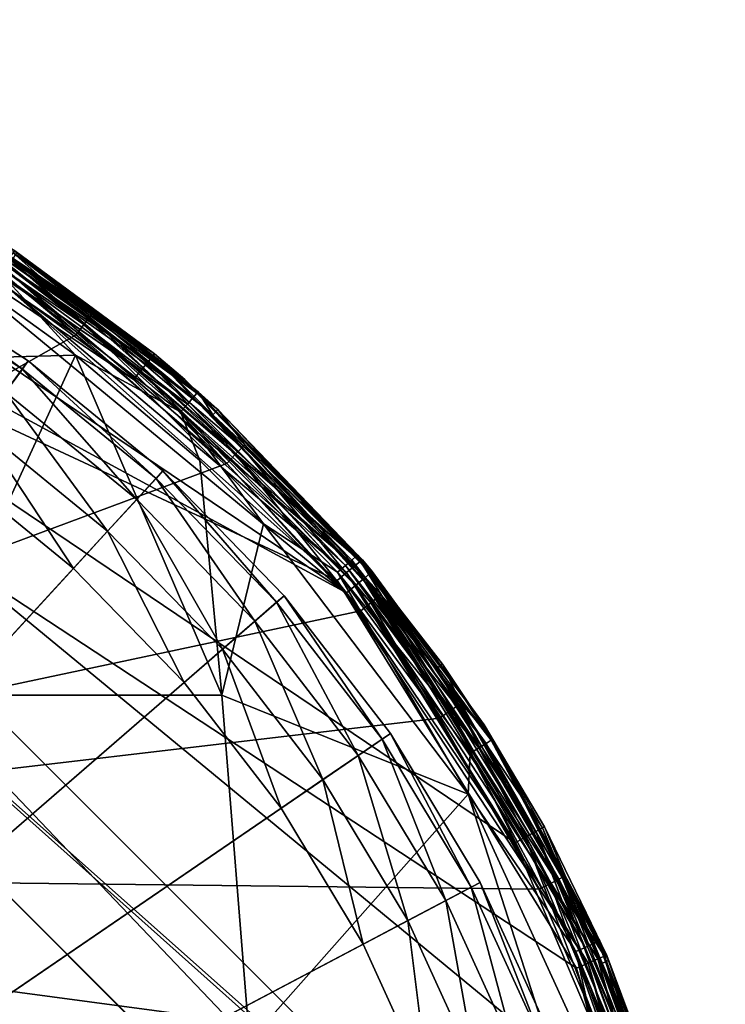
# Model space of a CAD drawing. Extents: x -24 to 24, y -160 to 38.
# Drawn here: x 13 to 24, y 9 to 24 of the extents above; entities that cross this region are included whole.
import ezdxf

# ---------------------------------------------------------------- set-up
doc = ezdxf.new("R2010")
doc.units = 0
doc.header["$MEASUREMENT"] = 0
for name, color, linetype in [('L1', 7, 'Continuous'), ('L2', 7, 'Continuous'), ('L4', 7, 'Continuous')]:
    doc.layers.add(name, color=color, linetype=linetype)

msp = doc.modelspace()

# ---------------------------------------------------------------- linework, layer by layer
at = {"layer": 'L1', "color": 7}
for points in [[(0, 0, 95.1), (11.30986, 20.02716, 95.1), (13.51906, 18.60739, 95.1)], [(13.42958, 18.48423, 95.86537), (11.30986, 20.02716, 95.1), (11.23499, 19.8946, 95.86537)], [(13.42958, 18.48423, 95.86537), (13.51906, 18.60739, 95.1), (11.30986, 20.02716, 95.1)], [(13.17474, 18.13348, 96.51421), (13.42958, 18.48423, 95.86537), (11.23499, 19.8946, 95.86537)], [(0, 0, 95.1), (13.51906, 18.60739, 95.1), (15.55202, 16.94505, 95.1)], [(15.44908, 16.83288, 95.86537), (13.51906, 18.60739, 95.1), (13.42958, 18.48423, 95.86537)], [(15.44908, 16.83288, 95.86537), (15.55202, 16.94505, 95.1), (13.51906, 18.60739, 95.1)], [(15.15593, 16.51347, 96.51421), (13.42958, 18.48423, 95.86537), (13.17474, 18.13348, 96.51421)], [(15.15593, 16.51347, 96.51421), (15.44908, 16.83288, 95.86537), (13.42958, 18.48423, 95.86537)], [(14.7172, 16.03544, 96.94776), (13.17474, 18.13348, 96.51421), (12.79336, 17.60855, 96.94776)], [(14.7172, 16.03544, 96.94776), (15.15593, 16.51347, 96.51421), (13.17474, 18.13348, 96.51421)], [(14.19967, 15.47156, 97.1), (12.79336, 17.60855, 96.94776), (12.34349, 16.98936, 97.1)], [(14.19967, 15.47156, 97.1), (14.7172, 16.03544, 96.94776), (12.79336, 17.60855, 96.94776)], [(0, 0, 97.1), (14.19967, 15.47156, 97.1), (12.34349, 16.98936, 97.1)], [(15.55202, 16.94505, 95.1), (17.38224, 15.0618, 95.1), (0, 0, 95.1)], [(16.93953, 14.67819, 96.51421), (15.44908, 16.83288, 95.86537), (15.15593, 16.51347, 96.51421)], [(17.26718, 14.9621, 95.86537), (15.55202, 16.94505, 95.1), (15.44908, 16.83288, 95.86537)], [(16.93953, 14.67819, 96.51421), (17.26718, 14.9621, 95.86537), (15.44908, 16.83288, 95.86537)], [(17.26718, 14.9621, 95.86537), (17.38224, 15.0618, 95.1), (15.55202, 16.94505, 95.1)], [(16.44917, 14.25328, 96.94776), (15.15593, 16.51347, 96.51421), (14.7172, 16.03544, 96.94776)], [(16.44917, 14.25328, 96.94776), (16.93953, 14.67819, 96.51421), (15.15593, 16.51347, 96.51421)], [(15.87074, 13.75208, 97.1), (14.7172, 16.03544, 96.94776), (14.19967, 15.47156, 97.1)], [(15.87074, 13.75208, 97.1), (16.44917, 14.25328, 96.94776), (14.7172, 16.03544, 96.94776)], [(0, 0, 97.1), (15.87074, 13.75208, 97.1), (14.19967, 15.47156, 97.1)], [(0, 0, 95.1), (17.38224, 15.0618, 95.1), (18.98585, 12.98219, 95.1)], [(18.86018, 12.89626, 95.86537), (17.38224, 15.0618, 95.1), (17.26718, 14.9621, 95.86537)], [(18.86018, 12.89626, 95.86537), (18.98585, 12.98219, 95.1), (17.38224, 15.0618, 95.1)], [(18.5023, 12.65155, 96.51421), (17.26718, 14.9621, 95.86537), (16.93953, 14.67819, 96.51421)], [(18.5023, 12.65155, 96.51421), (18.86018, 12.89626, 95.86537), (17.26718, 14.9621, 95.86537)], [(17.9667, 12.28531, 96.94776), (16.93953, 14.67819, 96.51421), (16.44917, 14.25328, 96.94776)], [(17.9667, 12.28531, 96.94776), (18.5023, 12.65155, 96.51421), (16.93953, 14.67819, 96.51421)], [(17.33491, 11.85331, 97.1), (16.44917, 14.25328, 96.94776), (15.87074, 13.75208, 97.1)], [(17.33491, 11.85331, 97.1), (17.9667, 12.28531, 96.94776), (16.44917, 14.25328, 96.94776)], [(17.33491, 11.85331, 97.1), (15.87074, 13.75208, 97.1), (0, 0, 97.1)], [(0, 0, 95.1), (18.98585, 12.98219, 95.1), (20.34196, 10.73335, 95.1)], [(20.20731, 10.6623, 95.86537), (18.98585, 12.98219, 95.1), (18.86018, 12.89626, 95.86537)], [(20.20731, 10.6623, 95.86537), (20.34196, 10.73335, 95.1), (18.98585, 12.98219, 95.1)], [(19.82387, 10.45998, 96.51421), (18.86018, 12.89626, 95.86537), (18.5023, 12.65155, 96.51421)], [(19.82387, 10.45998, 96.51421), (20.20731, 10.6623, 95.86537), (18.86018, 12.89626, 95.86537)], [(19.25001, 10.15719, 96.94776), (18.5023, 12.65155, 96.51421), (17.9667, 12.28531, 96.94776)], [(19.25001, 10.15719, 96.94776), (19.82387, 10.45998, 96.51421), (18.5023, 12.65155, 96.51421)], [(18.57309, 9.800014, 97.1), (17.9667, 12.28531, 96.94776), (17.33491, 11.85331, 97.1)], [(18.57309, 9.800014, 97.1), (19.25001, 10.15719, 96.94776), (17.9667, 12.28531, 96.94776)], [(0, 0, 97.1), (18.57309, 9.800014, 97.1), (17.33491, 11.85331, 97.1)], [(20.34196, 10.73335, 95.1), (21.43287, 8.344578, 95.1), (0, 0, 95.1)], [(21.291, 8.289343, 95.86537), (20.34196, 10.73335, 95.1), (20.20731, 10.6623, 95.86537)], [(21.291, 8.289343, 95.86537), (21.43287, 8.344578, 95.1), (20.34196, 10.73335, 95.1)], [(20.887, 8.13205, 96.51421), (20.20731, 10.6623, 95.86537), (19.82387, 10.45998, 96.51421)], [(20.887, 8.13205, 96.51421), (21.291, 8.289343, 95.86537), (20.20731, 10.6623, 95.86537)], [(20.28236, 7.896643, 96.94776), (19.82387, 10.45998, 96.51421), (19.25001, 10.15719, 96.94776)], [(20.28236, 7.896643, 96.94776), (20.887, 8.13205, 96.51421), (19.82387, 10.45998, 96.51421)], [(19.56915, 7.618962, 97.1), (19.25001, 10.15719, 96.94776), (18.57309, 9.800014, 97.1)], [(19.56915, 7.618962, 97.1), (20.28236, 7.896643, 96.94776), (19.25001, 10.15719, 96.94776)], [(0, 0, 97.1), (19.56915, 7.618962, 97.1), (18.57309, 9.800014, 97.1)]]:
    msp.add_3dface(points, dxfattribs=at)
at = {"layer": 'L2', "color": 7}
for points in [[(12.76099, 20.42085, 103.5602), (12.68553, 20.30008, 103.7033), (14.35627, 19.1549, 103.7032)], [(14.4417, 19.2689, 103.5601), (12.78978, 20.46696, 103.3658), (12.76099, 20.42085, 103.5602)], [(12.76099, 20.42085, 103.5602), (14.35627, 19.1549, 103.7032), (14.4417, 19.2689, 103.5601)], [(13.34807, 20.23727, 97.15698), (12.78978, 20.46696, 103.3658), (14.47431, 19.31242, 103.3656)], [(14.4417, 19.2689, 103.5601), (14.47431, 19.31242, 103.3656), (12.78978, 20.46696, 103.3658)], [(14.23978, 18.99947, 103.7585), (12.68553, 20.30008, 103.7033), (12.58264, 20.13541, 103.7587)], [(14.23978, 18.99947, 103.7585), (14.35627, 19.1549, 103.7032), (12.68553, 20.30008, 103.7033)], [(13.33243, 20.21355, 97.00178), (13.34807, 20.23727, 97.15698), (16.08346, 18.13947, 97.15698)], [(13.34807, 20.23727, 97.15698), (14.47431, 19.31242, 103.3656), (16.08346, 18.13947, 97.15698)], [(-0.098701, 10.87715, 103.9925), (14.23978, 18.99947, 103.7585), (12.58264, 20.13541, 103.7587)], [(16.00741, 18.05369, 96.86964), (13.21304, 20.03254, 96.78112), (13.28495, 20.14157, 96.86964)], [(16.06461, 18.11821, 97.00178), (13.28495, 20.14157, 96.86964), (13.33243, 20.21355, 97.00178)], [(16.06461, 18.11821, 97.00178), (16.00741, 18.05369, 96.86964), (13.28495, 20.14157, 96.86964)], [(13.33243, 20.21355, 97.00178), (16.08346, 18.13947, 97.15698), (16.06461, 18.11821, 97.00178)], [(15.92075, 17.95596, 96.78112), (13.12787, 19.90341, 96.75), (13.21304, 20.03254, 96.78112)], [(16.00741, 18.05369, 96.86964), (15.92075, 17.95596, 96.78112), (13.21304, 20.03254, 96.78112)], [(15.92075, 17.95596, 96.78112), (15.81813, 17.84022, 96.75), (13.12787, 19.90341, 96.75)], [(13.16776, 19.4579, 96.75), (13.12787, 19.90341, 96.75), (14.23032, 18.69487, 96.75)], [(14.23032, 18.69487, 96.75), (13.12787, 19.90341, 96.75), (15.81813, 17.84022, 96.75)], [(14.23032, 18.69487, 96.75), (11.43192, 18.61797, 97.6098), (13.16776, 19.4579, 96.75)], [(14.4417, 19.2689, 103.5601), (14.35627, 19.1549, 103.7032), (16.64997, 17.19848, 103.7032)], [(16.30622, 17.79277, 103.3655), (14.47431, 19.31242, 103.3656), (14.4417, 19.2689, 103.5601)], [(16.74909, 17.30087, 103.56), (16.30622, 17.79277, 103.3655), (14.4417, 19.2689, 103.5601)], [(14.4417, 19.2689, 103.5601), (16.64997, 17.19848, 103.7032), (16.74909, 17.30087, 103.56)], [(16.08346, 18.13947, 97.15698), (14.47431, 19.31242, 103.3656), (16.30622, 17.79277, 103.3655)], [(16.51483, 17.05889, 103.7584), (14.35627, 19.1549, 103.7032), (14.23978, 18.99947, 103.7585)], [(16.51483, 17.05889, 103.7584), (16.64997, 17.19848, 103.7032), (14.35627, 19.1549, 103.7032)], [(-0.098701, 10.87715, 103.9925), (16.51483, 17.05889, 103.7584), (14.23978, 18.99947, 103.7585)], [(11.43192, 18.61797, 97.6098), (14.23032, 18.69487, 96.75), (11.8762, 13.5591, 99.31431)], [(16.43956, 13.5591, 97.87359), (11.8762, 13.5591, 99.31431), (14.23032, 18.69487, 96.75)], [(14.23032, 18.69487, 96.75), (15.81813, 17.84022, 96.75), (16.10818, 17.10341, 96.75)], [(16.43956, 13.5591, 97.87359), (14.23032, 18.69487, 96.75), (16.10818, 17.10341, 96.75)], [(16.06461, 18.11821, 97.00178), (16.08346, 18.13947, 97.15698), (16.37943, 17.87266, 97.15698)], [(16.08346, 18.13947, 97.15698), (16.30622, 17.79277, 103.3655), (16.37943, 17.87266, 97.15698)], [(18.4062, 15.60078, 96.86964), (15.92075, 17.95596, 96.78112), (16.00741, 18.05369, 96.86964)], [(18.47198, 15.65653, 97.00178), (16.00741, 18.05369, 96.86964), (16.06461, 18.11821, 97.00178)], [(18.47198, 15.65653, 97.00178), (18.4062, 15.60078, 96.86964), (16.00741, 18.05369, 96.86964)], [(16.06461, 18.11821, 97.00178), (16.37943, 17.87266, 97.15698), (18.47198, 15.65653, 97.00178)], [(18.30656, 15.51633, 96.78112), (15.81813, 17.84022, 96.75), (15.92075, 17.95596, 96.78112)], [(18.30656, 15.51633, 96.78112), (18.18856, 15.41631, 96.75), (15.81813, 17.84022, 96.75)], [(18.18856, 15.41631, 96.75), (17.06817, 16.14551, 96.75), (15.81813, 17.84022, 96.75)], [(16.10818, 17.10341, 96.75), (15.81813, 17.84022, 96.75), (17.06817, 16.14551, 96.75)], [(18.4062, 15.60078, 96.86964), (18.30656, 15.51633, 96.78112), (15.92075, 17.95596, 96.78112)], [(16.37943, 17.87266, 97.15698), (16.30622, 17.79277, 103.3655), (16.78693, 17.33996, 103.3655)], [(16.37943, 17.87266, 97.15698), (16.78693, 17.33996, 103.3655), (18.49366, 15.67491, 97.15698)], [(18.47198, 15.65653, 97.00178), (16.37943, 17.87266, 97.15698), (18.49366, 15.67491, 97.15698)], [(16.74909, 17.30087, 103.56), (16.78693, 17.33996, 103.3655), (16.30622, 17.79277, 103.3655)], [(16.74909, 17.30087, 103.56), (16.64997, 17.19848, 103.7032), (18.68972, 14.9567, 103.7032)], [(18.801, 15.04575, 103.56), (16.78693, 17.33996, 103.3655), (16.74909, 17.30087, 103.56)], [(16.74909, 17.30087, 103.56), (18.68972, 14.9567, 103.7032), (18.801, 15.04575, 103.56)], [(18.49366, 15.67491, 97.15698), (16.78693, 17.33996, 103.3655), (18.84348, 15.07974, 103.3655)], [(18.801, 15.04575, 103.56), (18.84348, 15.07974, 103.3655), (16.78693, 17.33996, 103.3655)], [(16.10818, 17.10341, 96.75), (17.06817, 16.14551, 96.75), (16.43956, 13.5591, 97.87359)], [(18.53802, 14.83531, 103.7584), (16.64997, 17.19848, 103.7032), (16.51483, 17.05889, 103.7584)], [(18.53802, 14.83531, 103.7584), (18.68972, 14.9567, 103.7032), (16.64997, 17.19848, 103.7032)], [(18.53802, 14.83531, 103.7584), (16.51483, 17.05889, 103.7584), (-0.098701, 10.87715, 103.9925)], [(16.43956, 13.5591, 97.87359), (17.06817, 16.14551, 96.75), (20.15892, 12.06723, 96.75)], [(18.18856, 15.41631, 96.75), (20.15892, 12.06723, 96.75), (17.06817, 16.14551, 96.75)], [(20.50586, 12.8783, 97.00178), (18.4062, 15.60078, 96.86964), (18.47198, 15.65653, 97.00178)], [(18.47198, 15.65653, 97.00178), (18.49366, 15.67491, 97.15698), (19.77274, 14.027, 97.15698)], [(19.77274, 14.027, 97.15698), (20.50586, 12.8783, 97.00178), (18.47198, 15.65653, 97.00178)], [(18.49366, 15.67491, 97.15698), (18.84348, 15.07974, 103.3655), (19.77274, 14.027, 97.15698)], [(20.32224, 12.76298, 96.78112), (18.18856, 15.41631, 96.75), (18.30656, 15.51633, 96.78112)], [(20.43285, 12.83244, 96.86964), (18.30656, 15.51633, 96.78112), (18.4062, 15.60078, 96.86964)], [(20.43285, 12.83244, 96.86964), (20.32224, 12.76298, 96.78112), (18.30656, 15.51633, 96.78112)], [(20.50586, 12.8783, 97.00178), (20.43285, 12.83244, 96.86964), (18.4062, 15.60078, 96.86964)], [(20.32224, 12.76298, 96.78112), (20.19124, 12.68071, 96.75), (18.18856, 15.41631, 96.75)], [(20.19124, 12.68071, 96.75), (20.15892, 12.06723, 96.75), (18.18856, 15.41631, 96.75)], [(18.801, 15.04575, 103.56), (18.68972, 14.9567, 103.7032), (19.88728, 13.32312, 103.7032)], [(19.68435, 13.9643, 103.3655), (18.84348, 15.07974, 103.3655), (18.801, 15.04575, 103.56)], [(20.00568, 13.40243, 103.5601), (19.68435, 13.9643, 103.3655), (18.801, 15.04575, 103.56)], [(18.801, 15.04575, 103.56), (19.88728, 13.32312, 103.7032), (20.00568, 13.40243, 103.5601)], [(19.77274, 14.027, 97.15698), (18.84348, 15.07974, 103.3655), (19.68435, 13.9643, 103.3655)], [(19.72588, 13.21499, 103.7585), (18.68972, 14.9567, 103.7032), (18.53802, 14.83531, 103.7584)], [(19.72588, 13.21499, 103.7585), (19.88728, 13.32312, 103.7032), (18.68972, 14.9567, 103.7032)], [(-0.098701, 10.87715, 103.9925), (19.72588, 13.21499, 103.7585), (18.53802, 14.83531, 103.7584)], [(19.77274, 14.027, 97.15698), (19.68435, 13.9643, 103.3655), (20.05088, 13.4327, 103.3655)], [(19.77274, 14.027, 97.15698), (20.05088, 13.4327, 103.3655), (20.52993, 12.89341, 97.15698)], [(19.77274, 14.027, 97.15698), (20.52993, 12.89341, 97.15698), (20.50586, 12.8783, 97.00178)], [(20.00568, 13.40243, 103.5601), (20.05088, 13.4327, 103.3655), (19.68435, 13.9643, 103.3655)], [(16.85807, 8.338181, 98.99688), (12.17854, 8.338181, 100.4743), (11.8762, 13.5591, 99.31431)], [(16.85807, 8.338181, 98.99688), (11.8762, 13.5591, 99.31431), (16.43956, 13.5591, 97.87359)], [(16.43956, 13.5591, 97.87359), (20.15892, 12.06723, 96.75), (16.85807, 8.338181, 98.99688)], [(20.00568, 13.40243, 103.5601), (19.88728, 13.32312, 103.7032), (21.40423, 10.7178, 103.7032)], [(21.53162, 10.78159, 103.5601), (20.05088, 13.4327, 103.3655), (20.00568, 13.40243, 103.5601)], [(20.00568, 13.40243, 103.5601), (21.40423, 10.7178, 103.7032), (21.53162, 10.78159, 103.5601)], [(20.52993, 12.89341, 97.15698), (20.05088, 13.4327, 103.3655), (21.58025, 10.80594, 103.3656)], [(21.53162, 10.78159, 103.5601), (21.58025, 10.80594, 103.3656), (20.05088, 13.4327, 103.3655)], [(21.23055, 10.63083, 103.7585), (19.88728, 13.32312, 103.7032), (19.72588, 13.21499, 103.7585)], [(21.23055, 10.63083, 103.7585), (21.40423, 10.7178, 103.7032), (19.88728, 13.32312, 103.7032)], [(-0.098701, 10.87715, 103.9925), (21.23055, 10.63083, 103.7585), (19.72588, 13.21499, 103.7585)], [(22.04636, 9.804643, 96.86964), (20.32224, 12.76298, 96.78112), (20.43285, 12.83244, 96.86964)], [(22.12514, 9.83968, 97.00178), (20.43285, 12.83244, 96.86964), (20.50586, 12.8783, 97.00178)], [(22.12514, 9.83968, 97.00178), (22.04636, 9.804643, 96.86964), (20.43285, 12.83244, 96.86964)], [(20.50586, 12.8783, 97.00178), (20.52993, 12.89341, 97.15698), (22.1511, 9.851227, 97.15698)], [(20.50586, 12.8783, 97.00178), (22.1511, 9.851227, 97.15698), (22.12514, 9.83968, 97.00178)], [(21.58025, 10.80594, 103.3656), (22.1511, 9.851227, 97.15698), (20.52993, 12.89341, 97.15698)], [(21.78567, 9.688709, 96.75), (20.15892, 12.06723, 96.75), (20.19124, 12.68071, 96.75)], [(21.92701, 9.751566, 96.78112), (20.19124, 12.68071, 96.75), (20.32224, 12.76298, 96.78112)], [(21.92701, 9.751566, 96.78112), (21.78567, 9.688709, 96.75), (20.19124, 12.68071, 96.75)], [(22.04636, 9.804643, 96.86964), (21.92701, 9.751566, 96.78112), (20.32224, 12.76298, 96.78112)], [(21.36349, 8.338181, 97.05215), (16.85807, 8.338181, 98.99688), (20.15892, 12.06723, 96.75)], [(21.78567, 9.688709, 96.75), (22.29339, 7.41651, 96.75), (20.15892, 12.06723, 96.75)], [(21.36349, 8.338181, 97.05215), (20.15892, 12.06723, 96.75), (22.29339, 7.41651, 96.75)], [(22.40379, 7.862966, 103.7587), (21.23055, 10.63083, 103.7585), (-0.098701, 10.87715, 103.9925)], [(-0.002853, 1.529331, 104.0494), (22.40379, 7.862966, 103.7587), (-0.098701, 10.87715, 103.9925)], [(22.40379, 7.862966, 103.7587), (21.40423, 10.7178, 103.7032), (21.23055, 10.63083, 103.7585)], [(21.53162, 10.78159, 103.5601), (21.40423, 10.7178, 103.7032), (22.58702, 7.927268, 103.7034)], [(22.40379, 7.862966, 103.7587), (22.58702, 7.927268, 103.7034), (21.40423, 10.7178, 103.7032)], [(22.1815, 9.510845, 103.3656), (21.58025, 10.80594, 103.3656), (21.53162, 10.78159, 103.5601)], [(22.72141, 7.974418, 103.5602), (22.1815, 9.510845, 103.3656), (21.53162, 10.78159, 103.5601)], [(21.53162, 10.78159, 103.5601), (22.58702, 7.927268, 103.7034), (22.72141, 7.974418, 103.5602)], [(22.1815, 9.510845, 103.3656), (22.2811, 9.553552, 97.15698), (21.58025, 10.80594, 103.3656)], [(21.58025, 10.80594, 103.3656), (22.2811, 9.553552, 97.15698), (22.1511, 9.851227, 97.15698)], [(23.29706, 6.60211, 97.00178), (22.04636, 9.804643, 96.86964), (22.12514, 9.83968, 97.00178)], [(22.12514, 9.83968, 97.00178), (22.1511, 9.851227, 97.15698), (22.2811, 9.553552, 97.15698)], [(22.12514, 9.83968, 97.00178), (22.2811, 9.553552, 97.15698), (23.29706, 6.60211, 97.00178)], [(23.08844, 6.542989, 96.78112), (21.78567, 9.688709, 96.75), (21.92701, 9.751566, 96.78112)], [(23.08844, 6.542989, 96.78112), (22.93962, 6.500814, 96.75), (21.78567, 9.688709, 96.75)], [(22.93962, 6.500814, 96.75), (22.29339, 7.41651, 96.75), (21.78567, 9.688709, 96.75)], [(23.21411, 6.578601, 96.86964), (21.92701, 9.751566, 96.78112), (22.04636, 9.804643, 96.86964)], [(23.21411, 6.578601, 96.86964), (23.08844, 6.542989, 96.78112), (21.92701, 9.751566, 96.78112)], [(23.29706, 6.60211, 97.00178), (23.21411, 6.578601, 96.86964), (22.04636, 9.804643, 96.86964)], [(22.1815, 9.510845, 103.3656), (23.3244, 6.609858, 97.15698), (22.2811, 9.553552, 97.15698)], [(23.29706, 6.60211, 97.00178), (22.2811, 9.553552, 97.15698), (23.3244, 6.609858, 97.15698)], [(22.77272, 7.992402, 103.3658), (23.3244, 6.609858, 97.15698), (22.1815, 9.510845, 103.3656)], [(22.72141, 7.974418, 103.5602), (22.77272, 7.992402, 103.3658), (22.1815, 9.510845, 103.3656)]]:
    msp.add_3dface(points, dxfattribs=at)
at = {"layer": 'L4', "color": 7}
for points in [[(21.79688, 9.440506, 0.164785), (23.58546, 2.799568, 0.048867), (0, 23.75873, 0.41471)], [(0, 23.75873, 0.41471), (13.0395, 19.85901, 0.34664), (18.18047, 15.29051, 0.266897)], [(0, 23.75873, 0.41471), (18.18047, 15.29051, 0.266897), (21.79688, 9.440506, 0.164785)], [(23.58546, 2.799568, 0.048867), (23.3962, -4.075409, -0.071137), (0, 23.75873, 0.41471)], [(0, 23.75873, 0.41471), (23.3962, -4.075409, -0.071137), (21.24499, -10.6079, -0.185162)], [(0, 23.75873, 0.41471), (21.24499, -10.6079, -0.185162), (17.31222, -16.2501, -0.283647)], [(11.92769, -20.52887, -0.358333), (0, 23.75873, 0.41471), (17.31222, -16.2501, -0.283647)], [(0.000003, -159.25, 95.1), (23.75001, -151.75, 95.1), (0.000002, 23.75, 95.1)], [(23.75001, -151.75, 95.1), (23.75001, 0, 95.1), (0.000002, 23.75, 95.1)], [(0.000002, 23.75, 95.1), (23.75001, 0, 95.1), (23.59733, 2.688576, 95.1)], [(0.000002, 23.75, 95.1), (23.59733, 2.688576, 95.1), (2.688578, 23.59733, 95.1)], [(2.688578, 23.59733, 95.1), (23.59733, 2.688576, 95.1), (22.65078, 7.141762, 95.1)], [(22.65078, 7.141762, 95.1), (20.87191, 11.33252, 95.1), (2.688578, 23.59733, 95.1)], [(2.688578, 23.59733, 95.1), (20.87191, 11.33252, 95.1), (18.32609, 15.10686, 95.1)], [(2.688578, 23.59733, 95.1), (18.32609, 15.10686, 95.1), (7.141764, 22.65078, 95.1)], [(7.141764, 22.65078, 95.1), (18.32609, 15.10686, 95.1), (11.33252, 20.87191, 95.1)], [(15.33175, 18.59889, 94.95355), (11.55636, 21.28416, 94.77306), (11.50122, 21.18262, 94.95355)], [(11.5711, 21.31131, 94.6), (11.55636, 21.28416, 94.77306), (15.40524, 18.68805, 94.77306)], [(15.33175, 18.59889, 94.95355), (15.40524, 18.68805, 94.77306), (11.55636, 21.28416, 94.77306)], [(13.31402, 20.26819, 0.846564), (11.5711, 21.31131, 94.6), (15.4249, 18.71189, 94.6)], [(11.5711, 21.31131, 94.6), (15.40524, 18.68805, 94.77306), (15.4249, 18.71189, 94.6)], [(11.50122, 21.18262, 94.95355), (11.4151, 21.02399, 95.0691), (15.21694, 18.45962, 95.0691)], [(11.50122, 21.18262, 94.95355), (15.21694, 18.45962, 95.0691), (15.33175, 18.59889, 94.95355)], [(15.10686, 18.32608, 95.1), (11.4151, 21.02399, 95.0691), (11.33252, 20.87191, 95.1)], [(15.10686, 18.32608, 95.1), (15.21694, 18.45962, 95.0691), (11.4151, 21.02399, 95.0691)], [(18.32609, 15.10686, 95.1), (15.10686, 18.32608, 95.1), (11.33252, 20.87191, 95.1)], [(13.23222, 20.14978, 0.495615), (13.29199, 20.23795, 0.656917), (18.53286, 15.5813, 0.576794)], [(15.8804, 18.3269, 0.813378), (13.29199, 20.23795, 0.656917), (13.31402, 20.26819, 0.846564)], [(15.8804, 18.3269, 0.813378), (18.53286, 15.5813, 0.576794), (13.29199, 20.23795, 0.656917)], [(13.31402, 20.26819, 0.846564), (15.4249, 18.71189, 94.6), (15.8804, 18.3269, 0.813378)], [(13.14364, 20.01684, 0.386767), (13.23222, 20.14978, 0.495615), (18.44961, 15.51414, 0.415289)], [(13.23222, 20.14978, 0.495615), (18.53286, 15.5813, 0.576794), (18.44961, 15.51414, 0.415289)], [(13.0395, 19.85901, 0.34664), (13.14364, 20.01684, 0.386767), (18.32596, 15.41211, 0.30655)], [(13.14364, 20.01684, 0.386767), (18.44961, 15.51414, 0.415289), (18.32596, 15.41211, 0.30655)], [(13.0395, 19.85901, 0.34664), (18.32596, 15.41211, 0.30655), (18.18047, 15.29051, 0.266897)], [(15.33175, 18.59889, 94.95355), (15.21694, 18.45962, 95.0691), (18.45962, 15.21694, 95.0691)], [(18.5989, 15.33174, 94.95355), (15.40524, 18.68805, 94.77306), (15.33175, 18.59889, 94.95355)], [(15.33175, 18.59889, 94.95355), (18.45962, 15.21694, 95.0691), (18.5989, 15.33174, 94.95355)], [(15.4249, 18.71189, 94.6), (15.40524, 18.68805, 94.77306), (15.88037, 18.32693, 94.6)], [(15.88037, 18.32693, 94.6), (15.40524, 18.68805, 94.77306), (18.68805, 15.40524, 94.77306)], [(18.5989, 15.33174, 94.95355), (18.68805, 15.40524, 94.77306), (15.40524, 18.68805, 94.77306)], [(15.8804, 18.3269, 0.813378), (15.4249, 18.71189, 94.6), (15.88037, 18.32693, 94.6)], [(18.32609, 15.10686, 95.1), (15.21694, 18.45962, 95.0691), (15.10686, 18.32608, 95.1)], [(18.32609, 15.10686, 95.1), (18.45962, 15.21694, 95.0691), (15.21694, 18.45962, 95.0691)], [(15.8804, 18.3269, 0.813378), (15.88037, 18.32693, 94.6), (18.56322, 15.6035, 0.766821)], [(18.56322, 15.6035, 0.766821), (15.88037, 18.32693, 94.6), (18.7119, 15.4249, 94.6)], [(15.88037, 18.32693, 94.6), (18.68805, 15.40524, 94.77306), (18.7119, 15.4249, 94.6)], [(18.56322, 15.6035, 0.766821), (18.53286, 15.5813, 0.576794), (15.8804, 18.3269, 0.813378)], [(18.32596, 15.41211, 0.30655), (18.44961, 15.51414, 0.415289), (22.12024, 9.577851, 0.312428)], [(18.44961, 15.51414, 0.415289), (18.53286, 15.5813, 0.576794), (22.21992, 9.618161, 0.474192)], [(18.44961, 15.51414, 0.415289), (22.21992, 9.618161, 0.474192), (22.12024, 9.577851, 0.312428)], [(20.40042, 13.11051, 0.724203), (18.53286, 15.5813, 0.576794), (18.56322, 15.6035, 0.766821)], [(20.40042, 13.11051, 0.724203), (22.21992, 9.618161, 0.474192), (18.53286, 15.5813, 0.576794)], [(18.56322, 15.6035, 0.766821), (18.7119, 15.4249, 94.6), (20.40042, 13.11051, 0.724203)], [(18.18047, 15.29051, 0.266897), (18.32596, 15.41211, 0.30655), (21.97176, 9.515495, 0.203829)], [(18.32596, 15.41211, 0.30655), (22.12024, 9.577851, 0.312428), (21.97176, 9.515495, 0.203829)], [(18.5989, 15.33174, 94.95355), (18.45962, 15.21694, 95.0691), (21.02399, 11.4151, 95.0691)], [(21.18262, 11.50122, 94.95355), (18.68805, 15.40524, 94.77306), (18.5989, 15.33174, 94.95355)], [(18.5989, 15.33174, 94.95355), (21.02399, 11.4151, 95.0691), (21.18262, 11.50122, 94.95355)], [(18.7119, 15.4249, 94.6), (18.68805, 15.40524, 94.77306), (20.4004, 13.11054, 94.6)], [(20.4004, 13.11054, 94.6), (18.68805, 15.40524, 94.77306), (21.28416, 11.55635, 94.77306)], [(21.18262, 11.50122, 94.95355), (21.28416, 11.55635, 94.77306), (18.68805, 15.40524, 94.77306)], [(18.7119, 15.4249, 94.6), (20.4004, 13.11054, 94.6), (20.40042, 13.11051, 0.724203)], [(18.18047, 15.29051, 0.266897), (21.97176, 9.515495, 0.203829), (21.79688, 9.440506, 0.164785)], [(20.87191, 11.33252, 95.1), (18.45962, 15.21694, 95.0691), (18.32609, 15.10686, 95.1)], [(20.87191, 11.33252, 95.1), (21.02399, 11.4151, 95.0691), (18.45962, 15.21694, 95.0691)], [(20.40042, 13.11051, 0.724203), (20.4004, 13.11054, 94.6), (21.31131, 11.5711, 94.6)], [(20.4004, 13.11054, 94.6), (21.28416, 11.55635, 94.77306), (21.31131, 11.5711, 94.6)], [(20.40042, 13.11051, 0.724203), (21.31131, 11.5711, 94.6), (22.25576, 9.630344, 0.664709)], [(22.25576, 9.630344, 0.664709), (22.21992, 9.618161, 0.474192), (20.40042, 13.11051, 0.724203)], [(21.18262, 11.50122, 94.95355), (21.02399, 11.4151, 95.0691), (22.81583, 7.193802, 95.0691)], [(22.98797, 7.248078, 94.95355), (21.28416, 11.55635, 94.77306), (21.18262, 11.50122, 94.95355)], [(21.18262, 11.50122, 94.95355), (22.81583, 7.193802, 95.0691), (22.98797, 7.248078, 94.95355)], [(21.31131, 11.5711, 94.6), (21.28416, 11.55635, 94.77306), (23.09816, 7.282822, 94.77306)], [(22.98797, 7.248078, 94.95355), (23.09816, 7.282822, 94.77306), (21.28416, 11.55635, 94.77306)], [(22.25576, 9.630344, 0.664709), (21.31131, 11.5711, 94.6), (23.12764, 7.292115, 94.6)], [(21.31131, 11.5711, 94.6), (23.09816, 7.282822, 94.77306), (23.12764, 7.292115, 94.6)], [(22.65078, 7.141762, 95.1), (21.02399, 11.4151, 95.0691), (20.87191, 11.33252, 95.1)], [(22.65078, 7.141762, 95.1), (22.81583, 7.193802, 95.0691), (21.02399, 11.4151, 95.0691)], [(21.79688, 9.440506, 0.164785), (21.97176, 9.515495, 0.203829), (23.77524, 2.821356, 0.087215)], [(21.97176, 9.515495, 0.203829), (22.12024, 9.577851, 0.312428), (23.9362, 2.83851, 0.195653)], [(21.97176, 9.515495, 0.203829), (23.9362, 2.83851, 0.195653), (23.77524, 2.821356, 0.087215)], [(22.12024, 9.577851, 0.312428), (22.21992, 9.618161, 0.474192), (24.0439, 2.848425, 0.357714)], [(22.12024, 9.577851, 0.312428), (24.0439, 2.848425, 0.357714), (23.9362, 2.83851, 0.195653)], [(23.26771, 6.831997, 0.61687), (22.21992, 9.618161, 0.474192), (22.25576, 9.630344, 0.664709)], [(23.26771, 6.831997, 0.61687), (24.0439, 2.848425, 0.357714), (22.21992, 9.618161, 0.474192)], [(22.25576, 9.630344, 0.664709), (23.12764, 7.292115, 94.6), (23.26771, 6.831997, 0.61687)], [(21.79688, 9.440506, 0.164785), (23.77524, 2.821356, 0.087215), (23.58546, 2.799568, 0.048867)]]:
    msp.add_3dface(points, dxfattribs=at)

doc.saveas('drawing.dxf')
